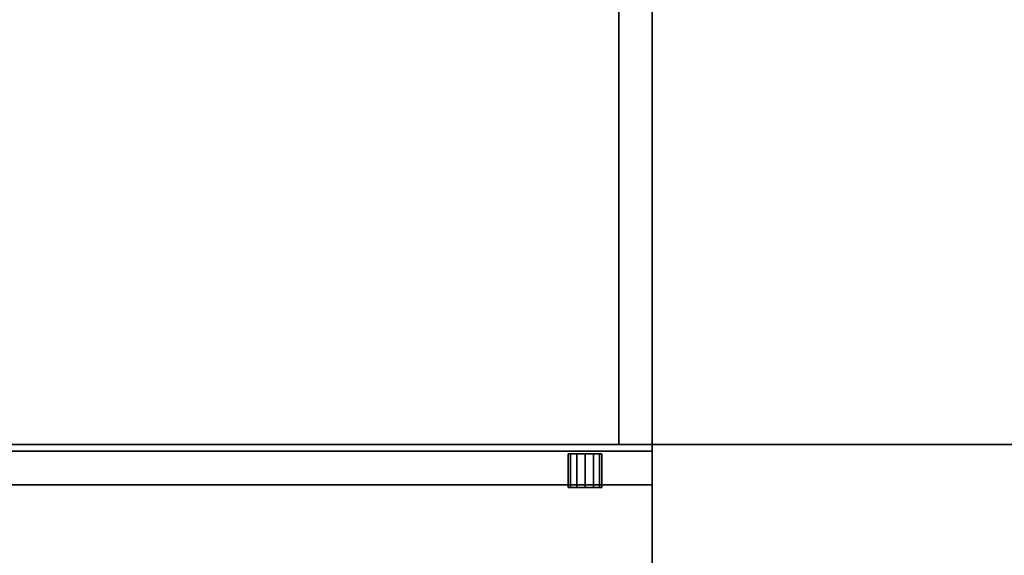
# Model space of a CAD drawing. Extents: x -221 to -50, y 517 to 590.
# Drawn here: x -92 to -73, y 567 to 577 of the extents above; entities that cross this region are included whole.
import ezdxf

# ---------------------------------------------------------------- set-up
doc = ezdxf.new("R2010")
doc.units = 0
doc.header["$LTSCALE"] = 96
doc.header["$MEASUREMENT"] = 0
for name, color, linetype in [('AFUST-3-DWLM', 7, 'Continuous'), ('AFUST-3-GBLM', 7, 'Continuous'), ('AFUST-3-LKPT', 7, 'Continuous'), ('AFUST-3-SHLM', 7, 'Continuous'), ('AFUST-3-TPLM', 7, 'Continuous'), ('AFUWK-3-TPLM', 7, 'Continuous'), ('MAIN_FURN', 7, 'Continuous')]:
    doc.layers.add(name, color=color, linetype=linetype)

# ---------------------------------------------------------------- blocks, each defined once
blk = doc.blocks.new('ZN7230TP')
at = {"layer": 'AFUWK-3-TPLM', "color": 42, "linetype": 'Continuous'}
for points, invisible_edges in [([(0, -30, 1), (72, 0, 1), (72, -30, 1)], 1), ([(0, 0, 1), (72, 0, 1), (0, -30, 1)], 2), ([(0, 0, 1), (72, 0), (72, 0, 1)], 1), ([(0, 0), (72, 0), (0, 0, 1)], 2), ([(0, 0), (72, -30), (72, 0)], 1), ([(0, -30), (72, -30), (0, 0)], 2)]:
    blk.add_3dface(points, dxfattribs=dict(at, invisible_edges=invisible_edges))
blk = doc.blocks.new('ZN602022BLFBCFL3')
at = {"layer": 'AFUST-3-DWLM', "color": 42, "linetype": 'Continuous'}
for points, invisible_edges in [([(0, -19.375, 22), (30, -20, 22), (0, -20, 22)], 1), ([(30, -19.375, 22), (30, -20, 22), (0, -19.375, 22)], 2), ([(0, -19.375, 22), (30, -19.375, 16), (30, -19.375, 22)], 1), ([(0, -19.375, 16), (30, -19.375, 16), (0, -19.375, 22)], 2), ([(0, -20, 16), (30, -19.375, 16), (0, -19.375, 16)], 1), ([(30, -20, 16), (30, -19.375, 16), (0, -20, 16)], 2), ([(30, -20, 16), (0, -19.375, 16), (30, -19.375, 16)], 1), ([(0, -20, 16), (0, -19.375, 16), (30, -20, 16)], 2), ([(0, -20, 4), (30, -19.375, 4), (0, -19.375, 4)], 1), ([(30, -20, 4), (30, -19.375, 4), (0, -20, 4)], 2), ([(0, -19.375, 16), (30, -19.375, 4), (30, -19.375, 16)], 1), ([(0, -19.375, 4), (30, -19.375, 4), (0, -19.375, 16)], 2), ([(30, -19.375, 22), (30, -20, 16), (30, -20, 22)], 1), ([(30, -19.375, 16), (30, -20, 16), (30, -19.375, 22)], 2), ([(30, -20, 4), (30, -19.375, 16), (30, -19.375, 4)], 1), ([(30, -20, 16), (30, -19.375, 16), (30, -20, 4)], 2), ([(0, -20, 16), (30, -20, 22), (30, -20, 16)], 1), ([(0, -20, 22), (30, -20, 22), (0, -20, 16)], 2), ([(0, -20, 4), (30, -20, 16), (30, -20, 4)], 1), ([(0, -20, 16), (30, -20, 16), (0, -20, 4)], 2)]:
    blk.add_3dface(points, dxfattribs=dict(at, invisible_edges=invisible_edges))
at = {"layer": 'AFUST-3-GBLM', "color": 42, "linetype": 'Continuous'}
for points, invisible_edges in [([(30, -0.625, 4.625), (29.375, -19.25, 4.625), (30, -19.25, 4.625)], 1), ([(29.375, -0.625, 4.625), (29.375, -19.25, 4.625), (30, -0.625, 4.625)], 2), ([(29.375, -0.625, 4.625), (29.375, -19.25, 21.375), (29.375, -19.25, 4.625)], 1), ([(29.375, -0.625, 21.375), (29.375, -19.25, 21.375), (29.375, -0.625, 4.625)], 2), ([(29.375, -0.625, 21.375), (30, -19.25, 21.375), (29.375, -19.25, 21.375)], 1), ([(30, -0.625, 21.375), (30, -19.25, 21.375), (29.375, -0.625, 21.375)], 2), ([(30, -0.625, 21.375), (30, -19.25, 4.625), (30, -19.25, 21.375)], 1), ([(30, -0.625, 4.625), (30, -19.25, 4.625), (30, -0.625, 21.375)], 2), ([(29.375, -19.25, 4.625), (30, -19.25, 21.375), (30, -19.25, 4.625)], 1), ([(29.375, -19.25, 21.375), (30, -19.25, 21.375), (29.375, -19.25, 4.625)], 2)]:
    blk.add_3dface(points, dxfattribs=dict(at, invisible_edges=invisible_edges))
at = {"layer": 'AFUST-3-LKPT', "color": 30, "linetype": 'Continuous'}
for points, invisible_edges in [([(28.438, -19.425, 20.75), (28.479, -20.05, 20.594), (28.479, -19.425, 20.594)], 1), ([(28.438, -20.05, 20.75), (28.479, -20.05, 20.594), (28.438, -19.425, 20.75)], 2), ([(28.479, -19.425, 20.906), (28.438, -20.05, 20.75), (28.438, -19.425, 20.75)], 1), ([(28.479, -20.05, 20.906), (28.438, -20.05, 20.75), (28.479, -19.425, 20.906)], 2), ([(28.438, -19.425, 20.75), (28.479, -19.425, 20.594), (29.062, -19.425, 20.75)], 14), ([(28.479, -19.425, 20.906), (28.438, -19.425, 20.75), (29.062, -19.425, 20.75)], 14), ([(28.479, -19.425, 20.594), (28.594, -20.05, 20.479), (28.594, -19.425, 20.479)], 1), ([(28.479, -20.05, 20.594), (28.594, -20.05, 20.479), (28.479, -19.425, 20.594)], 2), ([(28.594, -19.425, 21.021), (28.479, -20.05, 20.906), (28.479, -19.425, 20.906)], 1), ([(28.594, -20.05, 21.021), (28.479, -20.05, 20.906), (28.594, -19.425, 21.021)], 2), ([(29.062, -19.425, 20.75), (28.479, -19.425, 20.594), (29.021, -19.425, 20.594)], 3), ([(28.594, -19.425, 20.479), (29.021, -19.425, 20.594), (28.479, -19.425, 20.594)], 3), ([(29.021, -19.425, 20.906), (28.479, -19.425, 20.906), (29.062, -19.425, 20.75)], 3), ([(28.594, -19.425, 21.021), (28.479, -19.425, 20.906), (29.021, -19.425, 20.906)], 14), ([(28.594, -19.425, 20.479), (28.75, -20.05, 20.438), (28.75, -19.425, 20.438)], 1), ([(28.594, -20.05, 20.479), (28.75, -20.05, 20.438), (28.594, -19.425, 20.479)], 2), ([(28.75, -19.425, 21.063), (28.594, -20.05, 21.021), (28.594, -19.425, 21.021)], 1), ([(28.75, -20.05, 21.063), (28.594, -20.05, 21.021), (28.75, -19.425, 21.063)], 2), ([(28.906, -19.425, 20.479), (29.021, -19.425, 20.594), (28.594, -19.425, 20.479)], 14), ([(28.75, -19.425, 20.438), (28.906, -19.425, 20.479), (28.594, -19.425, 20.479)], 2), ([(28.906, -19.425, 21.021), (28.594, -19.425, 21.021), (29.021, -19.425, 20.906)], 3), ([(28.75, -19.425, 21.063), (28.594, -19.425, 21.021), (28.906, -19.425, 21.021)], 2), ([(28.75, -19.425, 20.438), (28.906, -20.05, 20.479), (28.906, -19.425, 20.479)], 1), ([(28.75, -20.05, 20.438), (28.906, -20.05, 20.479), (28.75, -19.425, 20.438)], 2), ([(28.906, -19.425, 21.021), (28.75, -20.05, 21.063), (28.75, -19.425, 21.063)], 1), ([(28.906, -20.05, 21.021), (28.75, -20.05, 21.063), (28.906, -19.425, 21.021)], 2), ([(28.906, -19.425, 20.479), (29.021, -20.05, 20.594), (29.021, -19.425, 20.594)], 1), ([(28.906, -20.05, 20.479), (29.021, -20.05, 20.594), (28.906, -19.425, 20.479)], 2), ([(29.021, -19.425, 20.906), (28.906, -20.05, 21.021), (28.906, -19.425, 21.021)], 1), ([(29.021, -20.05, 20.906), (28.906, -20.05, 21.021), (29.021, -19.425, 20.906)], 2), ([(29.062, -19.425, 20.75), (29.021, -20.05, 20.906), (29.021, -19.425, 20.906)], 1), ([(29.062, -20.05, 20.75), (29.021, -20.05, 20.906), (29.062, -19.425, 20.75)], 2), ([(29.021, -19.425, 20.594), (29.062, -20.05, 20.75), (29.062, -19.425, 20.75)], 1), ([(29.021, -20.05, 20.594), (29.062, -20.05, 20.75), (29.021, -19.425, 20.594)], 2), ([(28.438, -20.05, 20.75), (28.479, -20.05, 20.906), (28.479, -20.05, 20.594)], 2), ([(28.479, -20.05, 20.594), (28.594, -20.05, 21.021), (28.594, -20.05, 20.479)], 3), ([(28.479, -20.05, 20.906), (28.594, -20.05, 21.021), (28.479, -20.05, 20.594)], 14), ([(28.594, -20.05, 20.479), (28.75, -20.05, 21.063), (28.75, -20.05, 20.438)], 3), ([(28.594, -20.05, 21.021), (28.75, -20.05, 21.063), (28.594, -20.05, 20.479)], 14), ([(28.75, -20.05, 20.438), (28.906, -20.05, 21.021), (28.906, -20.05, 20.479)], 3), ([(28.75, -20.05, 21.063), (28.906, -20.05, 21.021), (28.75, -20.05, 20.438)], 14), ([(28.906, -20.05, 20.479), (29.021, -20.05, 20.906), (29.021, -20.05, 20.594)], 3), ([(28.906, -20.05, 21.021), (29.021, -20.05, 20.906), (28.906, -20.05, 20.479)], 14), ([(29.021, -20.05, 20.594), (29.021, -20.05, 20.906), (29.062, -20.05, 20.75)], 1)]:
    blk.add_3dface(points, dxfattribs=dict(at, invisible_edges=invisible_edges))
at = {"layer": 'AFUST-3-SHLM', "color": 42, "linetype": 'Continuous'}
for points, invisible_edges in [([(59.375, -0.625, 4), (0.625, -19.25, 4), (59.375, -19.25, 4)], 1), ([(0.625, -0.625, 4), (0.625, -19.25, 4), (59.375, -0.625, 4)], 2), ([(0.625, -0.625, 4.625), (59.375, -19.25, 4.625), (0.625, -19.25, 4.625)], 1), ([(59.375, -0.625, 4.625), (59.375, -19.25, 4.625), (0.625, -0.625, 4.625)], 2), ([(30, -19.25, 13.312), (30, -0.625, 12.687), (30, -0.625, 13.312)], 1), ([(30, -19.25, 12.687), (30, -0.625, 12.687), (30, -19.25, 13.312)], 2), ([(30, -19.25, 12.687), (59.375, -0.625, 12.687), (30, -0.625, 12.687)], 1), ([(59.375, -19.25, 12.687), (59.375, -0.625, 12.687), (30, -19.25, 12.687)], 2), ([(30, -0.625, 13.312), (59.375, -19.25, 13.312), (30, -19.25, 13.312)], 1), ([(59.375, -0.625, 13.312), (59.375, -19.25, 13.312), (30, -0.625, 13.312)], 2), ([(0.625, -19.25, 4), (59.375, -19.25, 4.625), (59.375, -19.25, 4)], 1), ([(0.625, -19.25, 4.625), (59.375, -19.25, 4.625), (0.625, -19.25, 4)], 2), ([(30, -19.25, 12.687), (59.375, -19.25, 13.312), (59.375, -19.25, 12.687)], 1), ([(30, -19.25, 13.312), (59.375, -19.25, 13.312), (30, -19.25, 12.687)], 2)]:
    blk.add_3dface(points, dxfattribs=dict(at, invisible_edges=invisible_edges))
at = {"layer": 'AFUST-3-TPLM', "color": 42, "linetype": 'Continuous'}
for points, invisible_edges in [([(0, -19.25, 21.375), (60, 0, 21.375), (0, 0, 21.375)], 1), ([(60, -19.25, 21.375), (60, 0, 21.375), (0, -19.25, 21.375)], 2), ([(60, -19.25, 22), (0, 0, 22), (60, 0, 22)], 1), ([(0, -19.25, 22), (0, 0, 22), (60, -19.25, 22)], 2), ([(0, -19.25, 21.375), (60, -19.25, 22), (60, -19.25, 21.375)], 1), ([(0, -19.25, 22), (60, -19.25, 22), (0, -19.25, 21.375)], 2)]:
    blk.add_3dface(points, dxfattribs=dict(at, invisible_edges=invisible_edges))

msp = doc.modelspace()

# ---------------------------------------------------------------- block references
at = {"layer": 'MAIN_FURN', "color": 65, "linetype": 'Continuous'}
msp.add_blockref('ZN602022BLFBCFL3', (-109.995, 588.516), dxfattribs=at)
at = {"layer": 'MAIN_FURN', "color": 65, "linetype": 'Continuous', "rotation": -270}
msp.add_blockref('ZN7230TP', (-79.995, 516.516, 28), dxfattribs=at)

doc.saveas('drawing.dxf')
